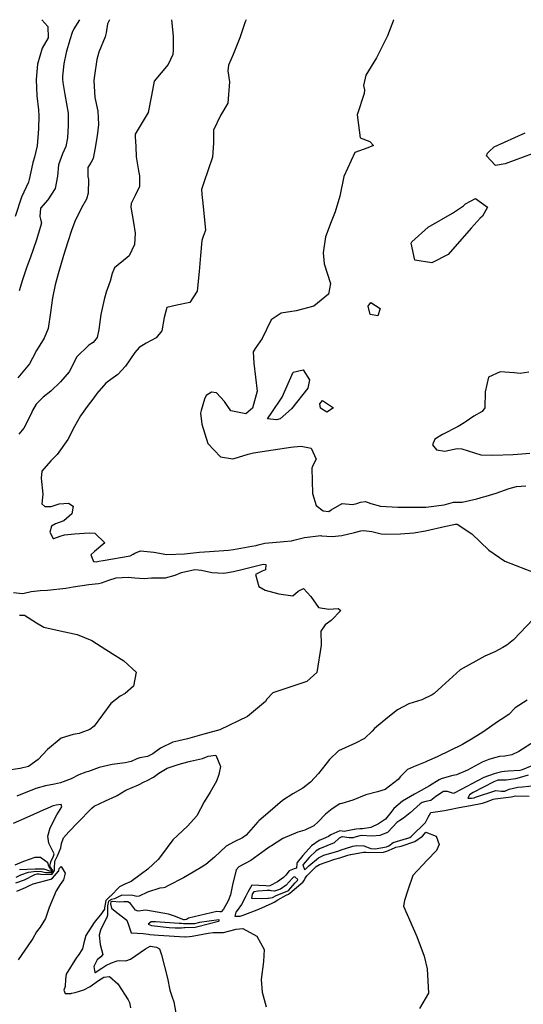
# Model space of a CAD drawing. Units: inches. Extents: x 1321759 to 1327759, y 489448 to 493449.
# Drawn here: x 1326785 to 1327038, y 492955 to 493448 of the extents above; entities that cross this region are included whole.
import ezdxf

# ---------------------------------------------------------------- set-up
doc = ezdxf.new("R2010")
doc.units = ezdxf.units.IN
doc.header["$MEASUREMENT"] = 0
doc.layers.add('Undefined', color=7, linetype='Continuous', true_color=0xe087b4)

msp = doc.modelspace()

# ---------------------------------------------------------------- linework, layer by layer
at = {"layer": 'Undefined'}
for points, elevation in [([(1327013.845, 493358.6105), (1327019.746, 493354.24), (1327017.305, 493349.775), (1327016.0925, 493348.664), (1327011.6815, 493343.8025), (1327000.1475, 493330.603), (1326991.925, 493326.309), (1326983.32, 493327.641), (1326981.561, 493336.213), (1326981.8745, 493336.8565), (1326990.1195, 493344.166), (1327002.3355, 493351.269), (1327007.747, 493354.8725), (1327008.717, 493355.979)], 118), ([(1326960.065, 493304.601), (1326961.2885, 493306.4555), (1326965.964, 493303.4595), (1326964.8325, 493299.745), (1326960.9695, 493300.414)], 118), ([(1326915.8485, 493248.105), (1326914.087, 493247.61), (1326909.61, 493248.2075), (1326911.7325, 493251.296), (1326916.947, 493258.9505), (1326922.427, 493271.589), (1326927.4675, 493272.7785), (1326930.595, 493267.635), (1326929.809, 493263.5835), (1326921.5945, 493253.23)], 118), ([(1326939.195, 493251.46), (1326936.098, 493253.4435), (1326935.725, 493255.618), (1326937.058, 493257.4115), (1326942.659, 493253.684)], 118), ([(1326923.2545, 493018.566), (1326922.4945, 493018.43), (1326921.922, 493017.7735), (1326918.828, 493014.3405), (1326916.047, 493012.397), (1326913.0645, 493011.4245), (1326911.323, 493011.502), (1326910.832, 493011.63), (1326909.4405, 493011.704), (1326904.7805, 493011.3235), (1326902.5965, 493011.0205), (1326902.076, 493010.196), (1326901.8895, 493009.7005), (1326901.5695, 493007.8975), (1326906.705, 493007.7765), (1326909.777, 493007.942), (1326910.0485, 493007.9265), (1326912.1055, 493008.2695), (1326913.874, 493009.1605), (1326915.1595, 493009.7865), (1326919.677, 493011.5675), (1326920.167, 493011.91), (1326923.2935, 493015.401), (1326924.551, 493016.6925), (1326924.7045, 493017.2565)], 114), ([(1326885.1885, 492997.0875), (1326875.4915, 492995.6145), (1326872.848, 492995.005), (1326872.5165, 492994.9815), (1326867.3745, 492995.082), (1326866.462, 492995.1085), (1326865.28, 492995.1775), (1326853.4485, 492996.005), (1326851.209, 492995.9345), (1326849.645, 492994.857), (1326851.3975, 492994.1095), (1326860.23, 492993.2185), (1326863.255, 492993.042), (1326866.3735, 492993.0075), (1326867.592, 492993.1565), (1326868.064, 492993.216), (1326873.2145, 492993.4), (1326874.628, 492993.6205), (1326884.9415, 492996.406), (1326885.252, 492996.491), (1326885.4505, 492996.776)], 116)]:
    msp.add_lwpolyline(points, close=True, dxfattribs=dict(at, elevation=elevation))
for points, elevation in [([(1327040.5505, 493271.4855), (1327036.1945, 493270.901), (1327033.1855, 493271.2375), (1327026.227, 493271.7265), (1327020.3605, 493268.982), (1327018.6005, 493261.6585), (1327018.4575, 493253.7265), (1327017.1285, 493251.829), (1327012.9665, 493249.495), (1327010.8, 493247.998), (1327008.6745, 493246.538), (1327008.163, 493246.2115), (1327005.155, 493244.2985), (1326997.1955, 493240.213), (1326993.3405, 493237.9435), (1326992.197, 493235.042), (1326994.3295, 493232.545), (1326998.4525, 493231.966), (1327004.6295, 493233.2485), (1327006.908, 493233.1305), (1327016.4995, 493230.1605), (1327022.5585, 493229.9855), (1327032.6155, 493230.2805), (1327037.0435, 493230.5235), (1327040.97, 493230.8875)], 116), ([(1327043.374, 493086.349), (1327035.4875, 493081.324), (1327032.0005, 493079.6375), (1327028.529, 493079.068), (1327025.9165, 493078.8685), (1327023.273, 493078.2235), (1327020.4765, 493077.4025), (1327017.182, 493076.0455), (1327009.802, 493071.9995), (1327004.2495, 493069.7085), (1327001.7875, 493069.112), (1326996.549, 493067.6395), (1326995.6485, 493067.198), (1326990.681, 493064.149), (1326985.135, 493060.942), (1326983.276, 493059.931), (1326977.229, 493056.5325), (1326972.878, 493052.8675), (1326971.3175, 493050.771), (1326968.615, 493047.4965), (1326965.2245, 493045.2065), (1326961.3665, 493043.3695), (1326957.1855, 493042.6025), (1326955.84, 493042.563), (1326954.0035, 493042.4675), (1326953.123, 493042.276), (1326953.0005, 493042.2405), (1326947.8935, 493041.3025), (1326946.894, 493041.4475), (1326945.774, 493041.536), (1326941.3045, 493039.573), (1326940.0865, 493038.8425), (1326937.382, 493037.624), (1326935.3495, 493036.7245), (1326931.557, 493034.106), (1326927.217, 493029.2585), (1326924.4765, 493025.814), (1326924.27, 493025.2195), (1326923.985, 493022.9765), (1326922.852, 493022.624), (1326920.459, 493021.6085), (1326918.6955, 493019.451), (1326917.571, 493018.231), (1326914.571, 493016.1085), (1326910.721, 493014.13), (1326909.6885, 493013.9585), (1326908.6405, 493014.064), (1326901.747, 493014.442), (1326899.5865, 493010.9465), (1326898.6405, 493008.832), (1326896.463, 493004.6465), (1326894.352, 493001.6675), (1326893.654, 493000.8535), (1326893.196, 492998.791), (1326895.807, 492998.8795), (1326897.322, 492999.359), (1326905.1445, 493002.34), (1326911.918, 493005.3995), (1326912.827, 493005.8875), (1326914.684, 493006.9945), (1326918.8835, 493009.289), (1326920.0885, 493009.938), (1326921.7465, 493011.141), (1326923.07, 493012.338), (1326927.258, 493015.9635), (1326927.8705, 493016.7775), (1326928.202, 493017.478), (1326929.2315, 493018.9875), (1326933.9285, 493023.697), (1326935.522, 493024.747), (1326943.251, 493027.3785), (1326945.7935, 493028.1275), (1326949.8715, 493029.372), (1326951.187, 493029.7925), (1326951.2915, 493029.821), (1326957.6215, 493030.955), (1326958.8895, 493030.8665), (1326960.336, 493030.677), (1326967.724, 493030.9925), (1326969.41, 493031.3785), (1326973.156, 493033.0495), (1326973.946, 493033.449), (1326975.703, 493033.8475), (1326976.462, 493033.9255), (1326983.4735, 493036.2215), (1326987.3025, 493039.022), (1326988.1805, 493040.088), (1326988.968, 493040.914), (1326994.068, 493039.012), (1326995.6275, 493034.7075), (1326994.214, 493031.682), (1326989.5595, 493026.996), (1326982.309, 493019.302), (1326979.863, 493011.913), (1326978.256, 493006.6635), (1326977.761, 493003.861), (1326984.4465, 492988.644), (1326988.0445, 492978.8125), (1326989.6555, 492972.3895), (1326990.2195, 492960.196), (1326985.671, 492952.5385)], 116), ([(1327042.0585, 493074.201), (1327037.24, 493072.2435), (1327035.9495, 493071.818), (1327030.1015, 493071.512), (1327028.267, 493071.3865), (1327026.942, 493071.1605), (1327024.2915, 493070.52), (1327023.1305, 493070.2055), (1327018.0665, 493068.278), (1327014.7665, 493066.76), (1327006.595, 493062.2995), (1327002.7225, 493060.361), (1326999.734, 493061.378), (1326997.7425, 493061.3075), (1326993.9615, 493058.81), (1326991.3805, 493056.8275), (1326988.932, 493056.344), (1326987.027, 493055.813), (1326986.029, 493055.145), (1326981.006, 493050.6625), (1326977.635, 493047.917), (1326975.873, 493046.753), (1326974.3975, 493045.747), (1326972.4055, 493043.6955), (1326969.6385, 493040.721), (1326965.916, 493039.266), (1326961.923, 493039.009), (1326956.4425, 493039.204), (1326955.8115, 493039.143), (1326952.8555, 493038.237), (1326952.429, 493038.127), (1326950.5295, 493038.042), (1326947.1525, 493038.646), (1326946.772, 493038.6555), (1326945.4905, 493037.8855), (1326942.869, 493035.6305), (1326935.6525, 493032.656), (1326933.8465, 493031.63), (1326930.389, 493028.286), (1326927.3285, 493024.79), (1326927.2725, 493024.604), (1326928.0625, 493022.216), (1326928.8135, 493022.5805), (1326930.266, 493024.133), (1326935.1305, 493028.0795), (1326937.712, 493029.36), (1326945.245, 493031.614), (1326946.476, 493032.019), (1326951.8035, 493033.8415), (1326952.231, 493033.94), (1326954.3615, 493034.33), (1326957.8165, 493034.1635), (1326961.378, 493032.717), (1326963.526, 493032.52), (1326969.2395, 493033.576), (1326970.335, 493034.144), (1326972.5315, 493035.737), (1326979.193, 493037.764), (1326979.3685, 493037.7935), (1326980.883, 493038.2905), (1326981.7625, 493038.896), (1326988.679, 493045.845), (1326990.127, 493048.4925), (1326991.432, 493050.759), (1326994.861, 493051.39), (1326998.317, 493051.7815), (1327000.8335, 493052.3225), (1327005.6125, 493053.312), (1327011.2885, 493054.299), (1327017.3785, 493055.41), (1327019.7525, 493056.393), (1327022.592, 493057.532), (1327023.672, 493057.659), (1327031.6745, 493058.6375), (1327032.511, 493058.863), (1327033.9045, 493059.131), (1327040.785, 493058.9685)], 114), ([(1327040.1285, 493069.5555), (1327035.759, 493068.129), (1327033.929, 493067.7235), (1327029.2075, 493066.9885), (1327025.716, 493067.0275), (1327024.9435, 493066.957), (1327024.589, 493066.8605), (1327023.0805, 493066.2565), (1327012.5905, 493060.8505), (1327010.836, 493059.6955), (1327009.959, 493058.0005), (1327011.7735, 493057.9335), (1327013.1455, 493058.2175), (1327013.739, 493058.4175), (1327024.013, 493061.7655), (1327026.9005, 493061.4475), (1327028.472, 493061.5075), (1327030.7345, 493062.426), (1327035.0235, 493063.5465), (1327037.3245, 493063.7205), (1327043.7465, 493064.422)], 112), ([(1326783.498, 493018.425), (1326785.9145, 493019.579), (1326789.623, 493020.831), (1326793.553, 493021.326), (1326796.207, 493021.2755), (1326798.2585, 493020.791), (1326801.319, 493020.6515), (1326801.904, 493021.809), (1326800.7565, 493023.3475), (1326800.326, 493023.9575), (1326800.8485, 493026.0265), (1326802.3145, 493028.909), (1326802.6525, 493030.1385), (1326799.904, 493035.46), (1326799.4655, 493038.9375), (1326800.576, 493043.1485), (1326803.849, 493049.7), (1326806.4305, 493053.646), (1326806.049, 493054.852), (1326803.5425, 493054.5655), (1326802.0985, 493054.11), (1326795.544, 493051.325), (1326788.8265, 493048.274), (1326782.034, 493045.3665)], 120), ([(1326785.2095, 493022.286), (1326792.9875, 493022.6415), (1326797.3155, 493022.56), (1326800.282, 493021.615), (1326801.1565, 493021.528), (1326801.3435, 493021.898), (1326800.974, 493022.401), (1326799.87, 493023.985), (1326799.4595, 493025.638), (1326795.6905, 493028.2065), (1326792.8955, 493028.24), (1326787.1875, 493026.2975), (1326782.781, 493024.4355)], 118), ([(1326783.848, 493011.4535), (1326788.1895, 493013.26), (1326789.864, 493014.0175), (1326792.0435, 493015.0315), (1326800.9505, 493017.384), (1326801.817, 493017.9695), (1326804.803, 493021.349), (1326804.8535, 493021.4505), (1326805.162, 493022.724), (1326806.0505, 493023.703), (1326808.1375, 493020.317), (1326807.219, 493017.0455), (1326805.5355, 493014.7175), (1326803.6015, 493011.5545), (1326800.0655, 493003.23), (1326798.2045, 492997.6715), (1326795.552, 492993.3865), (1326793.7635, 492991.056), (1326791.812, 492987.614), (1326791.188, 492986.6335), (1326784.537, 492976.905)], 124)]:
    msp.add_lwpolyline(points, dxfattribs=dict(at, elevation=elevation))
for points in [[(1326796.3795, 493448.223, 128), (1326799.4175, 493444.8025, 128), (1326799.5555, 493439.154, 128), (1326796.594, 493433.9555, 128), (1326794.155, 493425.954, 128), (1326793.558, 493418.2725, 128), (1326793.909, 493410.0965, 128), (1326794.775, 493403.0075, 128), (1326794.8995, 493400.0955, 128), (1326794.685, 493393.5965, 128), (1326794.0605, 493385.0685, 128), (1326792.7725, 493379.3545, 128), (1326791.8685, 493376.611, 128), (1326791.6395, 493375.741, 128), (1326790.1055, 493368.179, 128), (1326789.6465, 493366.7735, 128), (1326786.2735, 493359.281, 128), (1326783.1, 493349.572, 128)], [(1326830.2925, 493448.2195, 124), (1326829.3505, 493446.067, 124), (1326828.5675, 493441.6115, 124), (1326828.1345, 493439.5915, 124), (1326824.94, 493431.925, 124), (1326823.9275, 493428.247, 124), (1326822.789, 493420.3245, 124), (1326822.4655, 493417.798, 124), (1326822.9555, 493409.248, 124), (1326824.3995, 493402.406, 124), (1326824.862, 493395.7, 124), (1326824.111, 493389.9545, 124), (1326822.885, 493383.147, 124), (1326822.111, 493378.66, 124), (1326821.1525, 493376.877, 124), (1326819.3975, 493374.0775, 124), (1326819.3975, 493369.6915, 124), (1326819.8045, 493368.0365, 124), (1326819.652, 493361.213, 124), (1326818.759, 493358.3215, 124), (1326816.335, 493353.83, 124), (1326812.8525, 493347.0995, 124), (1326811.2465, 493342.5845, 124), (1326809.4755, 493336.81, 124), (1326807.239, 493330.099, 124), (1326804.562, 493320.849, 124), (1326803.154, 493315.3035, 124), (1326801.732, 493308.756, 124), (1326800.7405, 493301.381, 124), (1326799.505, 493293.3455, 124), (1326797.575, 493288.66, 124), (1326793.6685, 493282.434, 124), (1326791.775, 493278.613, 124), (1326790.2385, 493275.697, 124), (1326784.3145, 493268.647, 124)], [(1326861.3205, 493448.2165, 122), (1326862.2395, 493440.0035, 122), (1326862.225, 493432.9645, 122), (1326861.987, 493430.8145, 122), (1326859.7915, 493425.7195, 122), (1326852.7115, 493417.4295, 122), (1326851.4425, 493410.201, 122), (1326849.7585, 493401.634, 122), (1326846.1765, 493395.845, 122), (1326843.2135, 493390.824, 122), (1326843.1265, 493389.428, 122), (1326843.4385, 493384.6535, 122), (1326843.6085, 493379.474, 122), (1326844.856, 493372.541, 122), (1326845.416, 493369.9375, 122), (1326845.2875, 493364.6095, 122), (1326843.2355, 493360.1075, 122), (1326841.173, 493356.027, 122), (1326841.063, 493354.2355, 122), (1326842.2705, 493346.5085, 122), (1326843.248, 493341.1505, 122), (1326842.899, 493335.513, 122), (1326840.243, 493329.8475, 122), (1326839.198, 493329.0315, 122), (1326832.8905, 493323.7835, 122), (1326831.684, 493320.972, 122), (1326830.6705, 493317.1365, 122), (1326828.598, 493311.613, 122), (1326827.563, 493307.9485, 122), (1326826.0005, 493300.4475, 122), (1326824.94, 493292.987, 122), (1326824.1225, 493288.9315, 122), (1326822.139, 493286.444, 122), (1326819.951, 493285.022, 122), (1326813.827, 493278.9815, 122), (1326811.548, 493274.474, 122), (1326810.074, 493271.7515, 122), (1326805.7835, 493266.7015, 122), (1326800.881, 493261.9395, 122), (1326796.9845, 493258.9655, 122), (1326793.481, 493255.512, 122), (1326791.7505, 493252.3475, 122), (1326791.056, 493250.6545, 122), (1326787.378, 493243.491, 122), (1326784.878, 493240.414, 122)], [(1326815.287, 493448.221, 126), (1326812.393, 493443.5585, 126), (1326811.5345, 493441.7565, 126), (1326810.357, 493438.128, 126), (1326808.575, 493431.815, 126), (1326807.3625, 493426.177, 126), (1326806.6695, 493419.952, 126), (1326806.681, 493418.363, 126), (1326806.8435, 493416.672, 126), (1326807.874, 493410.6885, 126), (1326809.557, 493401.2885, 126), (1326809.669, 493395.254, 126), (1326809.2085, 493388.997, 126), (1326808.4155, 493384.7265, 126), (1326806.6795, 493381.0015, 126), (1326804.8155, 493375.425, 126), (1326804.261, 493369.86, 126), (1326803.1105, 493363.5765, 126), (1326799.3165, 493357.9975, 126), (1326795.7315, 493353.79, 126), (1326795.3465, 493349.5215, 126), (1326795.7245, 493348.1905, 126), (1326796.2595, 493346.361, 126), (1326795.7375, 493344.557, 126), (1326793.5555, 493337.3325, 126), (1326790.6735, 493329.235, 126), (1326788.905, 493324.4165, 126), (1326786.7015, 493317.7615, 126), (1326785.047, 493312.269, 126)], [(1326898.88, 493448.213, 120), (1326898.283, 493447.2045, 120), (1326895.7015, 493439.098, 120), (1326892.246, 493430.855, 120), (1326890.0125, 493425.4435, 120), (1326889.695, 493422.58, 120), (1326890.512, 493417.126, 120), (1326889.638, 493406.3715, 120), (1326885.8985, 493400.269, 120), (1326882.4145, 493392.8875, 120), (1326882.4885, 493386.464, 120), (1326881.977, 493379.266, 120), (1326877.5765, 493366.6745, 120), (1326876.5105, 493363.0555, 120), (1326876.7745, 493358.788, 120), (1326876.954, 493357.8775, 120), (1326878.3785, 493342.7525, 120), (1326878.307, 493342.1975, 120), (1326877.251, 493339.6225, 120), (1326876.672, 493337.4655, 120), (1326875.87, 493329.9705, 120), (1326875.265, 493321.9445, 120), (1326874.212, 493312.1905, 120), (1326870.6475, 493306.4885, 120), (1326864.143, 493305.113, 120), (1326859.111, 493303.9335, 120), (1326857.7955, 493298.877, 120), (1326856.4715, 493292.1745, 120), (1326853.7185, 493288.82, 120), (1326848.765, 493286.0975, 120), (1326845.254, 493283.956, 120), (1326842.9455, 493281.32, 120), (1326838.304, 493274.5, 120), (1326834.463, 493270.285, 120), (1326831.029, 493267.817, 120), (1326828.5415, 493266.0245, 120), (1326823.886, 493260.892, 120), (1326822.397, 493258.6995, 120), (1326819.1805, 493254.2675, 120), (1326815.776, 493249.657, 120), (1326812.7155, 493244.3155, 120), (1326809.347, 493237.755, 120), (1326804.0995, 493230.222, 120), (1326800.8515, 493227.069, 120), (1326796.4315, 493221.91, 120), (1326795.9955, 493218.4775, 120), (1326796.8735, 493210.3815, 120), (1326796.3415, 493205.497, 120), (1326797.916, 493204.116, 120), (1326801.1165, 493204.2515, 120), (1326805.107, 493205.4745, 120), (1326809.7585, 493205.8945, 120), (1326812.113, 493204.376, 120), (1326811.4845, 493200.512, 120), (1326807.4685, 493197.088, 120), (1326803.2415, 493195.453, 120), (1326801.2515, 493194.4155, 120), (1326800.3235, 493191.3145, 120), (1326802.0075, 493188.215, 120), (1326802.3775, 493188.0945, 120), (1326805.6605, 493189.3505, 120), (1326807.75, 493189.9555, 120), (1326812.7125, 493190.5285, 120), (1326820.042, 493191.052, 120), (1326822.9995, 493190.7715, 120), (1326827.9925, 493185.996, 120), (1326822.7475, 493181.6825, 120), (1326820.9085, 493179.95, 120), (1326822.377, 493176.6215, 120), (1326823.652, 493176.4415, 120), (1326825.036, 493176.739, 120), (1326827.065, 493177.0635, 120), (1326840.66, 493179.464, 120), (1326842.19, 493180.271, 120), (1326842.933, 493180.852, 120), (1326845.8845, 493181.908, 120), (1326852.564, 493181.2375, 120), (1326859.0445, 493180.2105, 120), (1326867.972, 493180.524, 120), (1326875.363, 493181.2965, 120), (1326880.42, 493181.564, 120), (1326889.894, 493182.269, 120), (1326892.515, 493182.6695, 120), (1326901.6815, 493184.276, 120), (1326903.8045, 493184.691, 120), (1326904.852, 493185.014, 120), (1326908.1175, 493185.864, 120), (1326917.753, 493186.735, 120), (1326921.589, 493186.981, 120), (1326922.708, 493187.2895, 120), (1326923.377, 493187.5475, 120), (1326928.11, 493188.632, 120), (1326936.198, 493189.5855, 120), (1326936.6705, 493189.576, 120), (1326941.892, 493189.222, 120), (1326946.8105, 493189.59, 120), (1326953.09, 493191.2245, 120), (1326956.2595, 493192.076, 120), (1326957.8945, 493192.164, 120), (1326961.809, 493191.6505, 120), (1326966.522, 493190.58, 120), (1326968.678, 493190.3185, 120), (1326976.2615, 493190.5525, 120), (1326982.836, 493191.051, 120), (1326988.6955, 493191.988, 120), (1326998.9815, 493194.4045, 120), (1327003.7835, 493195.3295, 120), (1327004.57, 493195.2735, 120), (1327012.0515, 493190.5115, 120), (1327020.422, 493182.2345, 120), (1327028.541, 493176.7955, 120), (1327044.011, 493170.793, 120)], [(1326972.9025, 493448.206, 118), (1326972.752, 493447.97, 118), (1326969.6775, 493440.1195, 118), (1326964.198, 493429.042, 118), (1326958.7865, 493420.435, 118), (1326957.7305, 493415.2515, 118), (1326958.1395, 493413.123, 118), (1326958, 493411.306, 118), (1326954.429, 493400.493, 118), (1326956.067, 493388.975, 118), (1326960.8905, 493387.1825, 118), (1326962.588, 493385.196, 118), (1326959.825, 493384.005, 118), (1326953.251, 493381.6895, 118), (1326947.744, 493369.5695, 118), (1326945.718, 493359.6925, 118), (1326943.4335, 493351.942, 118), (1326941.4755, 493346.9055, 118), (1326938.5935, 493339.408, 118), (1326937.422, 493331.3945, 118), (1326937.9945, 493325.8025, 118), (1326941.1785, 493315.9225, 118), (1326940.133, 493310.597, 118), (1326932.769, 493304.6435, 118), (1326923.89, 493302.287, 118), (1326916.3075, 493301.164, 118), (1326911.357, 493297.797, 118), (1326906.775, 493288.329, 118), (1326903.3965, 493283.397, 118), (1326902.371, 493281.7705, 118), (1326902.722, 493275.965, 118), (1326904.302, 493261.944, 118), (1326902.0285, 493253.443, 118), (1326898.712, 493250.588, 118), (1326891.086, 493252.1985, 118), (1326887.962, 493256.7695, 118), (1326883.887, 493261.1105, 118), (1326881.4525, 493261.461, 118), (1326878.7265, 493259.9045, 118), (1326878.0255, 493258.0675, 118), (1326876.206, 493252.317, 118), (1326875.922, 493251.0085, 118), (1326876.6425, 493245.4, 118), (1326879.61, 493235.755, 118), (1326885.935, 493229.1425, 118), (1326892.2295, 493228.0345, 118), (1326892.8895, 493228.1845, 118), (1326899.838, 493230.5055, 118), (1326902.4555, 493231.0955, 118), (1326912.3645, 493232.6485, 118), (1326921.268, 493233.948, 118), (1326922.79, 493234.1825, 118), (1326926.3435, 493234.4445, 118), (1326931.472, 493233.4725, 118), (1326933.992, 493227.8925, 118), (1326932.27, 493224.8335, 118), (1326931.812, 493223.424, 118), (1326932.1235, 493210.7015, 118), (1326933.903, 493204.74, 118), (1326937.4235, 493201.9795, 118), (1326940.319, 493201.6445, 118), (1326941.4975, 493202.5345, 118), (1326946.905, 493205.751, 118), (1326952.1805, 493205.2805, 118), (1326954.344, 493205.645, 118), (1326956.1925, 493206.3725, 118), (1326958.5955, 493206.729, 118), (1326961.3815, 493205.7315, 118), (1326966.217, 493204.4395, 118), (1326974.86, 493203.842, 118), (1326977.378, 493203.816, 118), (1326985.406, 493203.9045, 118), (1326988.8905, 493203.9435, 118), (1326998.131, 493205.1075, 118), (1327002.71, 493206.31, 118), (1327004.4405, 493206.3985, 118), (1327007.17, 493206.412, 118), (1327014.454, 493208.0275, 118), (1327017.801, 493209.0255, 118), (1327019.2065, 493209.433, 118), (1327024.176, 493210.8965, 118), (1327030.695, 493213.2255, 118), (1327034.2785, 493214.188, 118), (1327039.032, 493214.5725, 118)], [(1327046.7645, 493382.696, 118), (1327028.7, 493376.051, 118), (1327023.8165, 493375.163, 118), (1327019.2965, 493379.9145, 118), (1327019.88, 493381.276, 118), (1327020.672, 493382.144, 118), (1327023.084, 493384.54, 118), (1327038.7755, 493391.4665, 118)], [(1326782.2335, 493161.064, 122), (1326786.704, 493160.6685, 122), (1326787.5025, 493160.783, 122), (1326790.972, 493161.5705, 122), (1326795.631, 493162.0595, 122), (1326799.2925, 493162.2165, 122), (1326808.4825, 493163.2785, 122), (1326812.038, 493163.8855, 122), (1326819.9685, 493165.0405, 122), (1326824.8625, 493165.6395, 122), (1326826.3095, 493165.972, 122), (1326829.9245, 493167.329, 122), (1326833.6635, 493168.4285, 122), (1326839.675, 493168.779, 122), (1326843.0095, 493168.404, 122), (1326847.6405, 493168.123, 122), (1326851.314, 493168.3575, 122), (1326858.331, 493168.4865, 122), (1326863.2085, 493169.7885, 122), (1326866.3815, 493171.168, 122), (1326873.0805, 493172.564, 122), (1326876.402, 493172.2445, 122), (1326881.6325, 493171.056, 122), (1326887.7175, 493170.722, 122), (1326892.5625, 493171.57, 122), (1326897.4055, 493172.813, 122), (1326907.2955, 493175.211, 122), (1326908.658, 493175.13, 122), (1326908.4645, 493172.5135, 122), (1326906.8625, 493171.843, 122), (1326903.5875, 493170.16, 122), (1326905.11, 493164.1325, 122), (1326908.4355, 493162.3355, 122), (1326915.21, 493160.4305, 122), (1326922.167, 493159.4585, 122), (1326924.935, 493161.7955, 122), (1326927.603, 493163.124, 122), (1326931.1695, 493159.037, 122), (1326935.023, 493153.496, 122), (1326940.203, 493152.789, 122), (1326944.934, 493153.062, 122), (1326946.261, 493152.078, 122), (1326941.475, 493147.087, 122), (1326938.364, 493144.816, 122), (1326936.2685, 493141.7695, 122), (1326936.45, 493134.6895, 122), (1326934.284, 493121.022, 122), (1326929.206, 493116.4825, 122), (1326927.2165, 493115.783, 122), (1326912.135, 493110.793, 122), (1326909.223, 493107.5425, 122), (1326908.5015, 493106.392, 122), (1326899.424, 493098.9385, 122), (1326885.6805, 493092.3065, 122), (1326877.5985, 493090.086, 122), (1326869.4675, 493087.684, 122), (1326865.0965, 493086.7675, 122), (1326862.0225, 493086.0905, 122), (1326855.9275, 493083.0705, 122), (1326852.075, 493080.1465, 122), (1326849.3605, 493078.867, 122), (1326845.5995, 493078.263, 122), (1326844.026, 493077.7705, 122), (1326841.154, 493076.4145, 122), (1326838.1195, 493075.711, 122), (1326831.647, 493074.952, 122), (1326825.128, 493073.3645, 122), (1326819.7495, 493071.436, 122), (1326818.3745, 493071.0085, 122), (1326814.996, 493069.7235, 122), (1326811.161, 493067.6955, 122), (1326805.6685, 493065.68, 122), (1326802.7275, 493064.9725, 122), (1326798.2965, 493064.104, 122), (1326793.3785, 493062.8965, 122), (1326783.837, 493059.0005, 122)], [(1326785.2065, 493149.7085, 124), (1326787.6665, 493149.778, 124), (1326793.638, 493145.8945, 124), (1326797.354, 493143.761, 124), (1326804.077, 493142.286, 124), (1326814.1595, 493139.9635, 124), (1326821.5215, 493136.9835, 124), (1326828.554, 493132.5495, 124), (1326837.568, 493126.8895, 124), (1326843.605, 493121.1775, 124), (1326842.3605, 493114.134, 124), (1326838.1885, 493110.5095, 124), (1326835.585, 493109.1715, 124), (1326831.04, 493105.4935, 124), (1326822.5855, 493094.0525, 124), (1326820.52, 493092.4505, 124), (1326816.0005, 493090.754, 124), (1326815.104, 493090.4915, 124), (1326812.162, 493089.9645, 124), (1326806.0825, 493088.044, 124), (1326799.2445, 493082.45, 124), (1326794.5235, 493077.3125, 124), (1326789.7415, 493073.891, 124), (1326785.524, 493072.9435, 124), (1326778.6895, 493071.9195, 124)], [(1327042.766, 493147.652, 120), (1327032.834, 493137.338, 120), (1327029.5275, 493134.743, 120), (1327027.506, 493133.5165, 120), (1327023.487, 493131.3745, 120), (1327018.5455, 493129.1055, 120), (1327006.1945, 493122.301, 120), (1326996.8895, 493113.93, 120), (1326993.027, 493110.4545, 120), (1326992.0605, 493109.7965, 120), (1326986.8475, 493107.3335, 120), (1326980.459, 493105.295, 120), (1326974.733, 493102.286, 120), (1326969.874, 493098.351, 120), (1326963.2345, 493092.856, 120), (1326961.9905, 493091.5765, 120), (1326958.2295, 493087.8885, 120), (1326953.5945, 493085.5355, 120), (1326945.192, 493081.7155, 120), (1326940.683, 493077.4525, 120), (1326935.1725, 493070.3595, 120), (1326931.1055, 493065.945, 120), (1326927.26, 493062.924, 120), (1326922.3065, 493060.1855, 120), (1326916.982, 493056.8675, 120), (1326909.6455, 493050.4595, 120), (1326905.204, 493046.642, 120), (1326904.6505, 493046.096, 120), (1326898.902, 493039.4915, 120), (1326897.02, 493038.04, 120), (1326892.779, 493036.114, 120), (1326888.8295, 493033.88, 120), (1326882.9095, 493028.445, 120), (1326878.5755, 493024.8205, 120), (1326875.1675, 493022.5365, 120), (1326867.4745, 493018.043, 120), (1326859.617, 493014.103, 120), (1326858.131, 493013.25, 120), (1326857.436, 493013.035, 120), (1326855.62, 493012.849, 120), (1326849.402, 493010.8795, 120), (1326845.241, 493008.816, 120), (1326843.9815, 493008.6915, 120), (1326841.9965, 493009.2295, 120), (1326836.5125, 493009.43, 120), (1326832.784, 493007.577, 120), (1326831.2995, 493007.238, 120), (1326829.7435, 493006.3555, 120), (1326829.339, 493003.9975, 120), (1326829.3695, 492999.3055, 120), (1326829.019, 492998.2285, 120), (1326828.6155, 492997.651, 120), (1326825.8565, 492991.8055, 120), (1326825.067, 492989.4005, 120), (1326825.669, 492984.573, 120), (1326826.9615, 492979.5915, 120), (1326825.9715, 492978.395, 120), (1326824.081, 492976.8915, 120), (1326822.4025, 492973.579, 120), (1326823.0445, 492970.584, 120), (1326823.184, 492970.5835, 120), (1326826.418, 492972.703, 120), (1326828.4845, 492974.1345, 120), (1326831.3845, 492975.51, 120), (1326834.238, 492976.5135, 120), (1326835.259, 492976.5995, 120), (1326838.568, 492976.4965, 120), (1326840.898, 492977.3395, 120), (1326848.329, 492982.5135, 120), (1326850.6675, 492983.8215, 120), (1326850.8925, 492983.8565, 120), (1326853.8145, 492983.326, 120), (1326855.3045, 492982.5165, 120), (1326856.465, 492979.5365, 120), (1326859.3955, 492967.76, 120), (1326860.4815, 492961.8155, 120), (1326861.788, 492958.213, 120), (1326862.5785, 492955.9225, 120), (1326863.966, 492948.4345, 120)], [(1327039.6835, 493107.142, 118), (1327033.7005, 493103.2795, 118), (1327030.461, 493099.9835, 118), (1327026.7505, 493097.4775, 118), (1327024.819, 493096.3015, 118), (1327017.927, 493091.334, 118), (1327016.1935, 493090.234, 118), (1327012.5655, 493088.0065, 118), (1327007.274, 493084.8725, 118), (1326994.5805, 493078.6555, 118), (1326989.6325, 493076.5395, 118), (1326988.6015, 493076.062, 118), (1326982.794, 493073.709, 118), (1326979.6365, 493072.341, 118), (1326976.144, 493068.823, 118), (1326974.9945, 493067.347, 118), (1326968.482, 493062.325, 118), (1326964.6515, 493061.1505, 118), (1326958.893, 493059.7025, 118), (1326952.289, 493056.9365, 118), (1326946.73, 493055.402, 118), (1326945.767, 493055.092, 118), (1326941.9685, 493052.7065, 118), (1326938.6475, 493050.0305, 118), (1326934.993, 493046.174, 118), (1326932.8305, 493044.2065, 118), (1326928.309, 493042.008, 118), (1326924.796, 493040.9115, 118), (1326917.2665, 493037.7995, 118), (1326911.5975, 493034.182, 118), (1326910.9155, 493033.7105, 118), (1326909.729, 493032.9165, 118), (1326906.6785, 493030.6775, 118), (1326901.242, 493026.8035, 118), (1326895.2065, 493023.554, 118), (1326893.8795, 493022.115, 118), (1326892.0335, 493014.5205, 118), (1326891.037, 493009.5455, 118), (1326889.7475, 493006.605, 118), (1326887.479, 493002.318, 118), (1326886.241, 493001.0075, 118), (1326885.6355, 493001.0845, 118), (1326884.1855, 493001.19, 118), (1326869.9355, 492997.844, 118), (1326868.988, 492997.2025, 118), (1326867.9135, 492996.922, 118), (1326867.659, 492996.9675, 118), (1326862.938, 492998.8555, 118), (1326859.913, 492999.7615, 118), (1326848.5345, 493001.8465, 118), (1326844.7115, 493001.4265, 118), (1326843.351, 493001.813, 118), (1326840.845, 493005.143, 118), (1326839.5645, 493005.965, 118), (1326837.552, 493006.0545, 118), (1326835.3945, 493005.879, 118), (1326831.795, 493006.256, 118), (1326831.0555, 493006.021, 118), (1326830.878, 493005.007, 118), (1326831.345, 493002.8, 118), (1326833.9275, 493000.7425, 118), (1326839.079, 492996.918, 118), (1326840.0225, 492994.0595, 118), (1326841.1135, 492990.5455, 118), (1326847.1195, 492990.2125, 118), (1326849.904, 492989.8085, 118), (1326850.581, 492989.654, 118), (1326854.888, 492989.3025, 118), (1326868.16, 492988.5295, 118), (1326868.4905, 492988.541, 118), (1326870.3525, 492988.709, 118), (1326871.753, 492988.861, 118), (1326879.723, 492990.268, 118), (1326882.357, 492990.591, 118), (1326886.3675, 492990.636, 118), (1326887.412, 492990.737, 118), (1326893.817, 492992.3685, 118), (1326897.143, 492992.605, 118), (1326904.257, 492988.8785, 118), (1326907.908, 492982.057, 118), (1326907.439, 492976.1945, 118), (1326906.3135, 492967.1425, 118), (1326906.927, 492960.815, 118), (1326908.819, 492953.3105, 118)], [(1326783.416, 493015.47, 122), (1326787.7145, 493017.0445, 122), (1326792.852, 493019.767, 122), (1326794.1185, 493020.011, 122), (1326795.1, 493019.9935, 122), (1326795.9245, 493019.8405, 122), (1326801.482, 493019.775, 122), (1326802.7745, 493021.671, 122), (1326802.666, 493022.737, 122), (1326802.8475, 493026.4145, 122), (1326804.228, 493029.1205, 122), (1326805.889, 493033.0645, 122), (1326806.2245, 493035.2555, 122), (1326807.1745, 493038.0435, 122), (1326809.8705, 493041.1485, 122), (1326814.302, 493045.6925, 122), (1326821.441, 493053.0215, 122), (1326822.6205, 493053.912, 122), (1326828.2775, 493056.699, 122), (1326833.564, 493058.9535, 122), (1326834.1895, 493059.3105, 122), (1326838.5165, 493061.995, 122), (1326844.831, 493064.7515, 122), (1326847.7435, 493066.1175, 122), (1326849.2575, 493066.898, 122), (1326852.3775, 493068.596, 122), (1326855.0565, 493070.4975, 122), (1326859.222, 493072.969, 122), (1326863.6885, 493074.5835, 122), (1326866.4705, 493075.436, 122), (1326870.842, 493076.5875, 122), (1326876.8805, 493077.9435, 122), (1326879.8085, 493078.9935, 122), (1326883.5925, 493079.5065, 122), (1326886.0105, 493073.8135, 122), (1326885.1325, 493069.8075, 122), (1326883.959, 493066.494, 122), (1326880.822, 493060.986, 122), (1326877.773, 493056.189, 122), (1326874.0325, 493049.0705, 122), (1326869.4305, 493043.9335, 122), (1326862.06, 493037.064, 122), (1326856.307, 493029.355, 122), (1326854.66, 493027.249, 122), (1326849.4935, 493022.4655, 122), (1326846.353, 493020.0375, 122), (1326841.1755, 493016.273, 122), (1326837.93, 493014.8995, 122), (1326835.251, 493013.5255, 122), (1326830.797, 493008.8695, 122), (1326830.561, 493008.702, 122), (1326828.43, 493006.6905, 122), (1326827.8625, 493003.028, 122), (1326827.7915, 493002.312, 122), (1326825.864, 492999.458, 122), (1326823.9095, 492997.2595, 122), (1326822.624, 492995.7135, 122), (1326818.519, 492989.209, 122), (1326817.45, 492985.418, 122), (1326816.77, 492982.445, 122), (1326814.654, 492979.096, 122), (1326813.788, 492978.0615, 122), (1326808.6505, 492969.8255, 122), (1326808.1805, 492967.1965, 122), (1326808.057, 492963.5905, 122), (1326807.418, 492961.702, 122), (1326808.0205, 492960.0635, 122), (1326811.143, 492960.152, 122), (1326811.2815, 492960.184, 122), (1326813.0395, 492960.657, 122), (1326817.3915, 492961.9875, 122), (1326820.626, 492963.625, 122), (1326824.7215, 492966.6095, 122), (1326827.4455, 492968.2015, 122), (1326830.384, 492968.5315, 122), (1326834.55, 492964.9865, 122), (1326839.6985, 492956.8945, 122), (1326840.314, 492955.582, 122), (1326840.904, 492952.9635, 122)]]:
    msp.add_polyline3d(points, dxfattribs=at)

doc.saveas('drawing.dxf')
